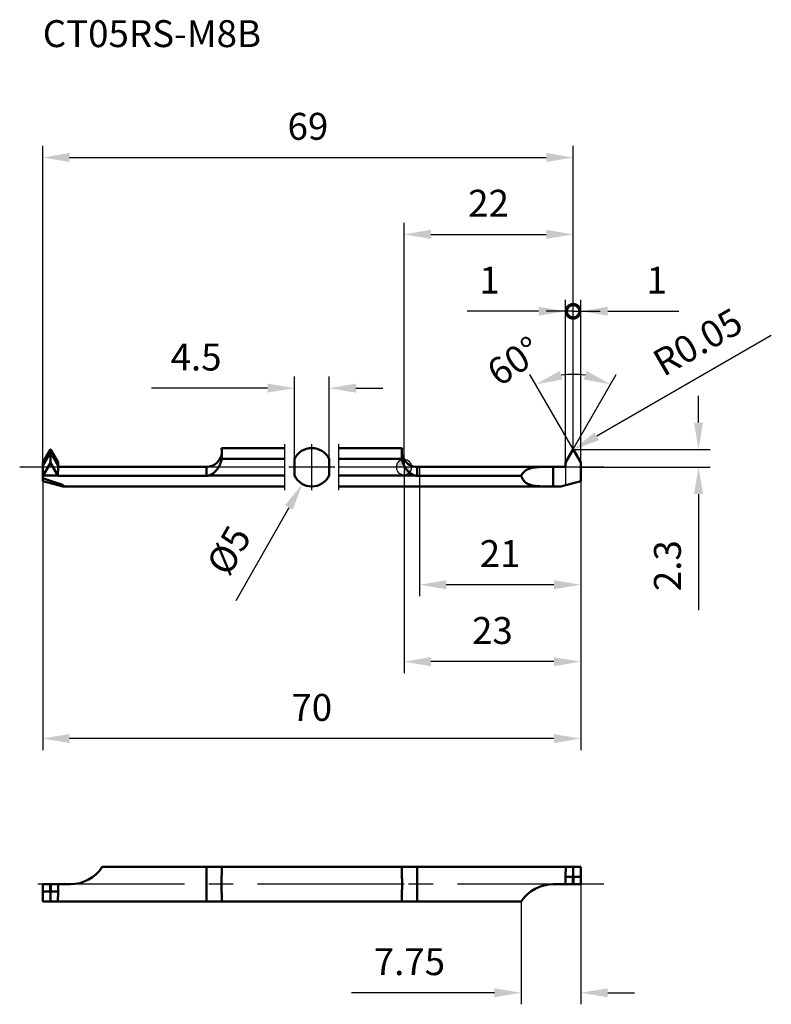
# Model space of a CAD drawing. Units: millimetres. Extents: x -50 to 48, y -70 to 58.
import ezdxf

# ---------------------------------------------------------------- set-up
doc = ezdxf.new("R2010")
doc.units = ezdxf.units.MM
doc.linetypes.add('CENTER2', pattern=[28.575, 19.05, -3.175, 3.175, -3.175])
for name, color, linetype, lineweight in [('1', 4, 'Continuous', 50), ('2', 7, 'Continuous', 25), ('4', 2, 'CENTER2', 25), ('cut', 1, 'Continuous', 25), ('nocut', 7, 'Continuous', 25), ('sk1', 4, 'Continuous', 50), ('sk2', 7, 'Continuous', 25), ('sk4', 2, 'CENTER2', 25), ('sk6', 5, 'Continuous', 35)]:
    doc.layers.add(name, color=color, linetype=linetype, lineweight=lineweight)
doc.styles.add('simplex', font='txt.shx', dxfattribs={"height": 3.5})
doc.dimstyles.new('コピー - ISO-25', dxfattribs={"dimscale": 0, "dimtxt": 3.5, "dimasz": 3.5, "dimexe": 1.5, "dimexo": 0, "dimgap": 2.3, "dimtad": 1, "dimdec": 8, "dimdsep": 46, "dimtxsty": 'simplex', "dimcen": 0.09, "dimclrd": 256, "dimclre": 256, "dimclrt": 256, "dimadec": 0, "dimazin": 0, "dimtfac": 1, "dimtofl": 0, "dimtmove": 0, "dimatfit": 3, "dimfxl": 1, "dimtolj": 1, "dimlwd": -1, "dimlwe": -1, "dimarcsym": 0})

# ---------------------------------------------------------------- blocks, each defined once
blk = doc.blocks.new('zero block')
h = blk.add_hatch(color=7)
h.paths.add_polyline_path([(0, 1, 0.414214), (-1, 0), (0, 0)])
h.paths.add_polyline_path([(1, 0), (0, 0), (0, -1, 0.414214)])
at = {"color": 7, "ltscale": 0.2}
for p, q in [((-1, 0), (1, 0)), ((0, -1), (0, 1))]:
    blk.add_line(p, q, dxfattribs=at)
for start, end in [(90, 180), (180, 270), (0, 90), (270, 0)]:
    blk.add_arc((0, 0), 1, start, end, dxfattribs=at)
blk = doc.blocks.new('*D33')
at = {"layer": 'Defpoints', "color": 0}
for p in [(-9.75, 10.28), (-14.25, 1.09), (-9.75, 1.09)]:
    blk.add_point(p, dxfattribs=at)
at = {"layer": 'sk2'}
for p, q in [((-14.25, 1.09), (-14.25, 11.78)), ((-9.75, 1.09), (-9.75, 11.78)), ((-17.75, 10.28), (-32.85, 10.28)), ((-6.25, 10.28), (-2.75, 10.28))]:
    blk.add_line(p, q, dxfattribs=at)
for points in [[(-17.75, 9.7), (-17.75, 10.87), (-14.25, 10.28)], [(-6.25, 10.87), (-6.25, 9.7), (-9.75, 10.28)]]:
    blk.add_solid(points, dxfattribs=at)
at = {"layer": 'sk2', "insert": (-27.05, 14.33), "char_height": 3.5, "attachment_point": 5, "style": 'simplex'}
blk.add_mtext('\\A1;4.5', dxfattribs=at)
blk = doc.blocks.new('*D44')
at = {"layer": '2'}
for p, q in [((0, 0), (0, -26.78)), ((23, -1.8), (23, -26.78)), ((19.5, -25.28), (3.5, -25.28))]:
    blk.add_line(p, q, dxfattribs=at)
for points in [[(3.5, -24.7), (3.5, -25.87), (0, -25.28)], [(19.5, -25.87), (19.5, -24.7), (23, -25.28)]]:
    blk.add_solid(points, dxfattribs=at)
at = {"layer": 'Defpoints', "color": 0}
for p in [(0, 0), (23, -1.8), (0, -25.28)]:
    blk.add_point(p, dxfattribs=at)
at = {"layer": '2', "insert": (11.5, -21.23), "char_height": 3.5, "attachment_point": 5, "style": 'simplex'}
blk.add_mtext('\\A1;23', dxfattribs=at)
blk = doc.blocks.new('*D55')
at = {"layer": 'Defpoints', "color": 0}
for p in [(-47, -1.8), (23, -1.8), (-47, -35.28)]:
    blk.add_point(p, dxfattribs=at)
at = {"layer": 'sk2'}
for p, q in [((-47, -1.8), (-47, -36.78)), ((23, -1.8), (23, -36.78)), ((19.5, -35.28), (-43.5, -35.28))]:
    blk.add_line(p, q, dxfattribs=at)
for points in [[(-43.5, -34.7), (-43.5, -35.87), (-47, -35.28)], [(19.5, -35.87), (19.5, -34.7), (23, -35.28)]]:
    blk.add_solid(points, dxfattribs=at)
at = {"layer": 'sk2', "insert": (-12, -31.23), "char_height": 3.5, "attachment_point": 5, "style": 'simplex'}
blk.add_mtext('\\A1;70', dxfattribs=at)
blk = doc.blocks.new('_DotSmall')
at = {"color": 0, "linetype": 'ByBlock', "const_width": 0.5}
blk.add_lwpolyline([(-0.0625, 0, 1), (0.0625, 0, 1)], format="xyb", close=True, dxfattribs=at)
blk = doc.blocks.new('*D66')
at = {"layer": '2'}
for p, q in [((21, 0.62), (21, 21.78)), ((22, 2.25), (22, 21.78)), ((17.5, 20.28), (8.23, 20.28)), ((22, 20.28), (25.5, 20.28))]:
    blk.add_line(p, q, dxfattribs=at)
blk.add_solid([(17.5, 19.7), (17.5, 20.87), (21, 20.28)], dxfattribs=at)
at = {"layer": 'Defpoints', "color": 0}
for p in [(21, 20.28), (22, 2.25), (21, 0.62)]:
    blk.add_point(p, dxfattribs=at)
at = {"layer": '2', "xscale": 3.5, "yscale": 3.5, "zscale": 3.5, "rotation": 180}
blk.add_blockref('_DotSmall', (22, 20.28), dxfattribs=at)
at = {"layer": '2', "insert": (11.12, 24.33), "char_height": 3.5, "attachment_point": 5, "style": 'simplex'}
blk.add_mtext('\\A1;1', dxfattribs=at)
blk = doc.blocks.new('*D77')
at = {"layer": '2'}
for p, q in [((22, 2.25), (22, 21.78)), ((23, 0.62), (23, 21.78)), ((22, 20.28), (18.5, 20.28)), ((26.5, 20.28), (35.77, 20.28))]:
    blk.add_line(p, q, dxfattribs=at)
blk.add_solid([(26.5, 20.87), (26.5, 19.7), (23, 20.28)], dxfattribs=at)
at = {"layer": 'Defpoints', "color": 0}
for p in [(23, 20.28), (22, 2.25), (23, 0.62)]:
    blk.add_point(p, dxfattribs=at)
at = {"layer": '2', "xscale": 3.5, "yscale": 3.5, "zscale": 3.5}
blk.add_blockref('_DotSmall', (22, 20.28), dxfattribs=at)
at = {"layer": '2', "insert": (32.88, 24.33), "char_height": 3.5, "attachment_point": 5, "style": 'simplex'}
blk.add_mtext('\\A1;1', dxfattribs=at)
blk = doc.blocks.new('*D88')
at = {"layer": '2'}
for q in [(16.38, 12.08), (27.62, 12.08)]:
    blk.add_line((22, 2.35), q, dxfattribs=at)
blk.add_arc((22, 2.35), 9.73, 80.7133, 99.2867, dxfattribs=at)
for points in [[(20.23, 12.51), (20.63, 11.41), (17.13, 10.78)], [(23.37, 11.41), (23.77, 12.51), (26.87, 10.78)]]:
    blk.add_solid(points, dxfattribs=at)
at = {"layer": 'Defpoints', "color": 0}
for p in [(23.69, 11.94), (21.96, 2.28), (22.04, 2.28), (21, 0.62), (23, 0.62)]:
    blk.add_point(p, dxfattribs=at)
at = {"layer": '2', "insert": (14.33, 13.8), "char_height": 3.5, "attachment_point": 5, "rotation": 33.8125, "style": 'simplex'}
blk.add_mtext('\\A1;60%%d', dxfattribs=at)
blk = doc.blocks.new('*D99')
at = {"layer": '2'}
for p, q in [((47.78, 17.14), (25.07, 4.03)), ((21.91, 2.25), (22.09, 2.25)), ((22, 2.16), (22, 2.34))]:
    blk.add_line(p, q, dxfattribs=at)
blk.add_solid([(24.78, 4.53), (25.37, 3.52), (22.04, 2.28)], dxfattribs=at)
at = {"layer": 'Defpoints', "color": 0}
for p in [(22, 2.25), (22.04, 2.28)]:
    blk.add_point(p, dxfattribs=at)
at = {"layer": '2', "insert": (38.21, 16.29), "char_height": 3.5, "attachment_point": 5, "rotation": 30, "style": 'simplex'}
blk.add_mtext('\\A1;R0.05', dxfattribs=at)
blk = doc.blocks.new('*D1010')
at = {"layer": '2'}
for p, q in [((38.32, 5.8), (38.32, 9.3)), ((22, 2.3), (39.82, 2.3)), ((23, 0), (39.82, 0)), ((38.32, -3.5), (38.32, -18.6))]:
    blk.add_line(p, q, dxfattribs=at)
for points in [[(37.73, 5.8), (38.9, 5.8), (38.32, 2.3)], [(38.9, -3.5), (37.73, -3.5), (38.32, 0)]]:
    blk.add_solid(points, dxfattribs=at)
at = {"layer": 'Defpoints', "color": 0}
for p in [(22, 2.3), (23, 0), (38.32, 0)]:
    blk.add_point(p, dxfattribs=at)
at = {"layer": '2', "insert": (34.27, -12.8), "char_height": 3.5, "attachment_point": 5, "rotation": 90, "style": 'simplex'}
blk.add_mtext('\\A1;2.3', dxfattribs=at)
blk = doc.blocks.new('*D1212')
at = {"layer": 'Defpoints', "color": 0}
for p in [(-10.77, 2.17), (-13.23, -2.17)]:
    blk.add_point(p, dxfattribs=at)
at = {"layer": 'sk2'}
for p, q in [((-12.09, 0), (-11.91, 0)), ((-12, -0.09), (-12, 0.09)), ((-21.85, -17.33), (-14.96, -5.22))]:
    blk.add_line(p, q, dxfattribs=at)
blk.add_solid([(-14.46, -5.51), (-15.47, -4.93), (-13.23, -2.17)], dxfattribs=at)
at = {"layer": 'sk2', "insert": (-22.79, -10.8), "char_height": 3.5, "attachment_point": 5, "rotation": 60.4006, "style": 'simplex'}
blk.add_mtext('\\A1;%%c5', dxfattribs=at)
blk = doc.blocks.new('*D1313')
at = {"layer": '2'}
for p, q in [((23, -54.22), (23, -69.84)), ((15.25, -56.46), (15.25, -69.84)), ((11.75, -68.34), (-6.85, -68.34)), ((26.5, -68.34), (30, -68.34))]:
    blk.add_line(p, q, dxfattribs=at)
for points in [[(11.75, -68.92), (11.75, -67.75), (15.25, -68.34)], [(26.5, -67.75), (26.5, -68.92), (23, -68.34)]]:
    blk.add_solid(points, dxfattribs=at)
at = {"layer": 'Defpoints', "color": 0}
for p in [(23, -54.22), (15.25, -56.46), (15.25, -68.34)]:
    blk.add_point(p, dxfattribs=at)
at = {"layer": '2', "insert": (0.7, -64.29), "char_height": 3.5, "attachment_point": 5, "style": 'simplex'}
blk.add_mtext('\\A1;7.75', dxfattribs=at)
blk = doc.blocks.new('*D1414')
at = {"layer": 'Defpoints', "color": 0}
for p in [(22, 40.28), (22, 2.25), (-47, 0.62)]:
    blk.add_point(p, dxfattribs=at)
at = {"layer": 'sk2'}
for p, q in [((-47, 0.62), (-47, 41.78)), ((22, 2.25), (22, 41.78)), ((-43.5, 40.28), (18.5, 40.28))]:
    blk.add_line(p, q, dxfattribs=at)
for points in [[(-43.5, 40.87), (-43.5, 39.7), (-47, 40.28)], [(18.5, 39.7), (18.5, 40.87), (22, 40.28)]]:
    blk.add_solid(points, dxfattribs=at)
at = {"layer": 'sk2', "insert": (-12.5, 44.33), "char_height": 3.5, "attachment_point": 5, "style": 'simplex'}
blk.add_mtext('\\A1;69', dxfattribs=at)
blk = doc.blocks.new('*D1515')
at = {"layer": '2'}
for p, q in [((0, 0), (0, 31.78)), ((22, 2.25), (22, 31.78)), ((3.5, 30.28), (18.5, 30.28))]:
    blk.add_line(p, q, dxfattribs=at)
for points in [[(3.5, 30.87), (3.5, 29.7), (0, 30.28)], [(18.5, 29.7), (18.5, 30.87), (22, 30.28)]]:
    blk.add_solid(points, dxfattribs=at)
at = {"layer": 'Defpoints', "color": 0}
for p in [(22, 30.28), (22, 2.25), (0, 0)]:
    blk.add_point(p, dxfattribs=at)
at = {"layer": '2', "insert": (11, 34.33), "char_height": 3.5, "attachment_point": 5, "style": 'simplex'}
blk.add_mtext('\\A1;22', dxfattribs=at)
blk = doc.blocks.new('*D1616')
at = {"layer": '2'}
for p, q in [((2, 0.05), (2, -16.78)), ((23, -1.8), (23, -16.78)), ((19.5, -15.28), (5.5, -15.28))]:
    blk.add_line(p, q, dxfattribs=at)
for points in [[(5.5, -14.7), (5.5, -15.87), (2, -15.28)], [(19.5, -15.87), (19.5, -14.7), (23, -15.28)]]:
    blk.add_solid(points, dxfattribs=at)
at = {"layer": 'Defpoints', "color": 0}
for p in [(2, 0.05), (23, -1.8), (2, -15.28)]:
    blk.add_point(p, dxfattribs=at)
at = {"layer": '2', "insert": (12.5, -11.23), "char_height": 3.5, "attachment_point": 5, "style": 'simplex'}
blk.add_mtext('\\A1;21', dxfattribs=at)

msp = doc.modelspace()

# ---------------------------------------------------------------- linework, layer by layer
at = {"layer": '1'}
for p, q in [((21, 0.61794919), (21.95669873, 2.275)), ((22.04330127, 2.275), (23, 0.61794919)), ((21, 0.05), (1.69871753, 0.05)), ((1.69871753, 0.05), (1.69871753, -1.10694444)), ((19.42026505, 0.05), (19.42026505, -2.5)), ((21, 0.61794919), (21, 0.05)), ((23, 0.61794919), (23, -1.8)), ((0, -1.08972474), (1.43961177, -1.08972474)), ((15.25, -1.10694444), (1.69871753, -1.10694444)), ((0, -2.5), (20.38756443, -2.5)), ((23, -1.8), (20.38756443, -2.5)), ((0, -51.96933583), (1.43961177, -51.96933583)), ((1.69871753, -51.97775737), (1.69871753, -56.46091429)), ((21.02052034, -51.97775737), (1.69871879, -51.97775737)), ((22.96450293, -51.96933583), (21.03549707, -51.96933583)), ((22, -53.18490897), (22, -51.96933583)), ((23, -54.21933583), (23, -51.98947156)), ((21, -54.21933583), (21, -52.66335597)), ((21, -53.26933583), (21.95669873, -53.26933583)), ((21.95669873, -54.21933583), (21.95669873, -53.26933583)), ((23, -53.26933583), (22.04330127, -53.26933583)), ((22.04330127, -54.21933583), (22.04330127, -53.26933583)), ((19.42026505, -54.21933583), (23, -54.21933583)), ((0, -56.46933583), (1.43961177, -56.46933583)), ((15.25, -56.46091429), (1.69871753, -56.46091429))]:
    msp.add_line(p, q, dxfattribs=at)
for centre, radius, start, end in [((22, 2.25), 0.05, 30, 150), ((1.69871753, 2.05), 2, 211.8580066792, 270), ((19.42026505, -59.21933583), 5, 90, 146.5173595756)]:
    msp.add_arc(centre, radius, start, end, dxfattribs=at)
for centre, major_axis, start_param, end_param in [((18.76061088, -54.21933583), (2.03634234, 2.62995026), 5.6103717314, 5.9618907458), ((20.3194566, -54.21933583), (1.85122031, 2.39086387), 0.7475932291, 0.7552607448), ((23.6805434, -54.21933583), (-1.85122031, 2.39086387), 5.5174529344, 5.5355920781)]:
    msp.add_ellipse(centre, major_axis=major_axis, ratio=0.3946562212, start_param=start_param, end_param=end_param, dxfattribs=at)
for points, knots in [([(1.43961177, -1.08972474), (1.38033594, -1.07641754), (1.26359181, -1.04108922), (1.09691404, -0.96634434), (0.93931369, -0.87408864), (0.74162593, -0.73230829), (0.51685719, -0.52628652), (0.28214055, -0.24633848), (0.11458098, 0.01054348), (0.0278671, 0.17362024), (0, 0.23015957)], [0, 0, 0, 0, 0.0625008973, 0.1250128315, 0.1875334845, 0.2500543434, 0.3750187402, 0.500004877, 0.625004733, 0.68981600235, 0.68981600235, 0.68981600235, 0.68981600235]), ([(15.25, -1.10694444), (15.288034, -1.02603521), (15.37240068, -0.87194802), (15.52868759, -0.66487719), (15.71106028, -0.48938586), (15.91728183, -0.345391), (16.14461598, -0.23099226), (16.39021073, -0.1427282), (16.65165423, -0.07678122), (16.92678103, -0.02914956), (17.21370594, 0.00374228), (17.51069409, 0.02525547), (17.8161629, 0.03830654), (18.23615855, 0.04784234), (18.77166233, 0.0502046), (19.20281998, 0.05), (19.42026218, 0.05)], [0, 0, 0, 0, 0.0585059701, 0.1145495683, 0.1691308422, 0.2234298672, 0.2785205527, 0.3351866318, 0.3938756842, 0.4547530695, 0.5177798203, 0.5827964448, 0.6495741729, 0.7178438876, 0.8577041917, 1, 1, 1, 1]), ([(1.43961177, -1.08972474), (1.50396381, -1.09834077), (1.59046018, -1.10551172), (1.67704886, -1.10694444), (1.69871753, -1.10694444)], [0, 0, 0, 0, 0.7497697882, 1, 1, 1, 1]), ([(15.25, -1.10694444), (15.28061753, -1.20067933), (15.35079579, -1.38015966), (15.4894346, -1.62640532), (15.65876398, -1.83859254), (15.85695134, -2.01467516), (16.08060388, -2.15531328), (16.32578589, -2.26390772), (16.58920318, -2.34494671), (16.8680783, -2.40324481), (17.16005704, -2.44352896), (17.46311062, -2.46979004), (17.77542815, -2.48573043), (18.20563535, -2.49736442), (18.75479624, -2.5002476), (19.19709524, -2.5), (19.42026004, -2.5)], [0, 0, 0, 0, 0.062242344, 0.1212552605, 0.1777159454, 0.2327900043, 0.2877899856, 0.3438036689, 0.4015666069, 0.4614337981, 0.5234475328, 0.5875046947, 0.6533830001, 0.7208136813, 0.8591370748, 1, 1, 1, 1]), ([(1.69871879, -51.97775737), (1.6770523, -51.97775737), (1.59063058, -51.9770513), (1.50423301, -51.97352619), (1.43961221, -51.96933583)], [0, 0, 0, 0, 0.2507027922, 1, 1, 1, 1]), ([(21.95669873, -53.26933583), (21.95804923, -53.26933583), (21.96113672, -53.26763731), (21.96617064, -53.26212881), (21.97178857, -53.25321546), (21.97760258, -53.24191936), (21.98280281, -53.23044002), (21.98753754, -53.21898553), (21.99337384, -53.20386777), (21.99741757, -53.19248629), (22, -53.18490897)], [0, 0, 0, 0, 0.0419594489, 0.1012915733, 0.2335608141, 0.3661838034, 0.4965577486, 0.6247998912, 0.7512792947, 1, 1, 1, 1]), ([(22.04330127, -53.26933583), (22.04195077, -53.26933583), (22.03886329, -53.26763731), (22.03382936, -53.26212881), (22.02821143, -53.25321547), (22.02239742, -53.24191936), (22.01719719, -53.23044002), (22.01246246, -53.21898553), (22.00662616, -53.20386777), (22.00258243, -53.19248629), (22, -53.18490897)], [0, 0, 0, 0, 0.0419594184, 0.10129151, 0.233560799, 0.3661837868, 0.4965577362, 0.6247998837, 0.7512792904, 1, 1, 1, 1]), ([(1.43961177, -56.46933583), (1.46109006, -56.46794306), (1.54737453, -56.46303588), (1.63381828, -56.46091429), (1.69871753, -56.46091429)], [0, 0, 0, 0, 0.2490480863, 1, 1, 1, 1])]:
    msp.add_open_spline(points, degree=3, knots=knots, dxfattribs=at)
at = {"layer": '4'}
for p, q in [((26, 0), (0, 0)), ((26, -54.21933583), (0, -54.21933583))]:
    msp.add_line(p, q, dxfattribs=at)
at = {"layer": 'cut'}
for p, q in [((21, 0.61794919), (21.95669873, 2.275)), ((22.04330127, 2.275), (23, 0.61794919)), ((21, 0.61794919), (21, -2.33589838)), ((23, 0.61794919), (23, -1.8)), ((23, -1.8), (21, -2.33589838))]:
    msp.add_line(p, q, dxfattribs=at)
msp.add_arc((22, 2.25), 0.05, 30, 150, dxfattribs=at)
at = {"layer": 'nocut'}
for p, q in [((0, 0.99436807), (0, -2.5)), ((21, 0.05), (1.69871753, 0.05)), ((21, 0.05), (21, -2.33589838)), ((0, -2.5), (20.38756443, -2.5)), ((21, -2.33589838), (20.38756443, -2.5))]:
    msp.add_line(p, q, dxfattribs=at)
msp.add_arc((1.69871753, 2.05), 2, 211.8580066792, 270, dxfattribs=at)
at = {"layer": 'sk1'}
for p, q in [((-46.04330127, 2.275), (-47, 0.61794919)), ((-47, 0.19498194), (-46.04330127, 1.85203275)), ((-46.04330127, 2.275), (-46.04330127, 1.85203275)), ((-46, 1.83960618), (-46, 0.58084334)), ((-45.95669873, 1.85203275), (-45.95669873, 2.275)), ((-45, 0.61794919), (-45.95669873, 2.275)), ((-45, 0.19498194), (-45.95669873, 1.85203275)), ((-23.74999907, 2.5), (-23.74986806, 2.49896863)), ((-23.74999907, 2.5), (-23.74987517, 2.498968)), ((-23.74999907, 2.5), (-15.5, 2.5)), ((-23.70977296, 2.04845453), (-23.70982572, 2.04933241)), ((-12, 2.50105809), (-12, 2.5)), ((-8.5, 2.5), (-0.25000093, 2.5)), ((-0.28978899, 2.05598493), (-0.29016585, 2.04949851)), ((-47, -1.8), (-47, 0.61794919)), ((-46.96450293, -1.08972474), (-46, 0.58084334)), ((-46, 0.58084334), (-45.03549707, -1.08972474)), ((-45, 0.61794919), (-45, -0.43252857)), ((-45, 0.05), (-25.69871753, 0.05)), ((-25.69871753, -1.10694444), (-25.69871753, 0.05)), ((-15.5, 1.08972474), (-23.72829274, 1.08972474)), ((-14.25, -1.08972474), (-14.25, 1.08972474)), ((-9.75, 1.08972474), (-9.75, -1.08972474)), ((-0.27170726, 1.08972474), (-8.5, 1.08972474)), ((-0.27170726, 1.08972474), (-0.27170726, 1.08972474)), ((-46.96450293, -1.08972474), (-45.03549707, -1.08972474)), ((-45.02052034, -1.10694444), (-25.69871879, -1.10694444)), ((-25.43961177, -1.08972474), (-15.5, -1.08972474)), ((-8.5, -1.08972474), (0, -1.08972474)), ((-47, -1.8), (-44.38756443, -2.5)), ((-44.38756443, -2.5), (-15.5, -2.5)), ((-8.5, -2.5), (0, -2.5)), ((-39.25, -51.97775737), (-25.69871753, -51.97775737)), ((-25.69871753, -56.46091429), (-25.69871753, -51.97775737)), ((-25.43961177, -51.96933583), (0, -51.96933583)), ((-47, -54.21933583), (-47, -56.44920009)), ((-47, -54.21933583), (-43.42026505, -54.21933583)), ((-46.04330127, -54.21933583), (-46.04330127, -55.16933583)), ((-45.95669873, -55.16933583), (-45.95669873, -54.21933583)), ((-45, -54.21933583), (-45, -55.77531568)), ((-47, -55.16933583), (-46.04330127, -55.16933583)), ((-46, -55.25376268), (-46, -56.46933583)), ((-45, -55.16933583), (-45.95669873, -55.16933583)), ((-46.96450293, -56.46933583), (-45.03549707, -56.46933583)), ((-45.02052034, -56.46091429), (-25.69871879, -56.46091429)), ((-25.43961177, -56.46933583), (0, -56.46933583))]:
    msp.add_line(p, q, dxfattribs=at)
for centre, radius, start, end in [((-25.69871753, 2.05), 2, 270, 356.1530000667), ((-12, 0), 2.5, 25.8419327632, 154.1580672368), ((1.69871753, 2.05), 2, 183.8523272104, 211.8580066792), ((-12, 0), 2.5, 205.8419327632, 334.1580672368), ((-43.42026505, -49.21933583), 5, 270, 326.5173595756)]:
    msp.add_arc(centre, radius, start, end, dxfattribs=at)
for centre, major_axis, ratio, start_param, end_param in [((-47.6805434, 0), (1.82840614, 2.38247563), 0.4142965749, 4.5510631025, 4.5692022463), ((-42.76061088, -2.7), (-2.01124675, 2.62072319), 0.4142965749, 0.293576256, 0.6450952704), ((-44.3194566, 0), (-1.82840614, 2.38247563), 0.4142965749, 1.7139830609, 1.7216505766), ((-53.71769145, 0), (9.4836794, -2.46436866), 0.0443477118, 6.1141496874, 7.0784246552), ((-42.76061088, -54.21933583), (2.03634234, 2.62995026), 0.3946562212, 2.4687790778, 2.8202980922), ((-47.6805434, -54.21933583), (-1.85122031, 2.39086387), 0.3946562212, 2.3758602808, 2.3939994245), ((-44.3194566, -54.21933583), (1.85122031, 2.39086387), 0.3946562212, 3.8891858827, 3.8968533984)]:
    msp.add_ellipse(centre, major_axis=major_axis, ratio=ratio, start_param=start_param, end_param=end_param, dxfattribs=at)
for points, knots in [([(-45.95669873, 2.275), (-45.9610236, 2.28249089), (-45.97377251, 2.29552799), (-45.99999977, 2.30247967), (-46.02622721, 2.29552817), (-46.03897635, 2.28249099), (-46.04330127, 2.275)], [0, 0, 0, 0, 0.250117454, 0.4999973996, 0.7498792201, 1, 1, 1, 1]), ([(-46.04330127, 1.85203275), (-46.04146105, 1.8552201), (-46.0371113, 1.86022163), (-46.02869049, 1.86161817), (-46.02241463, 1.85986093), (-46.01537113, 1.85594256), (-46.00776816, 1.84912508), (-46.00251558, 1.84289249), (-46, 1.83960618)], [0, 0, 0, 0, 0.2017826748, 0.3334106268, 0.4451271786, 0.553549136, 0.7730983574, 1, 1, 1, 1]), ([(-45.95669873, 1.85203275), (-45.95853895, 1.8552201), (-45.96288871, 1.86022163), (-45.97130951, 1.86161817), (-45.97758537, 1.85986093), (-45.98462887, 1.85594256), (-45.99223184, 1.84912508), (-45.99748442, 1.84289249), (-46, 1.83960618)], [0, 0, 0, 0, 0.2017827515, 0.3334106399, 0.4451271919, 0.553549146, 0.773098361, 1, 1, 1, 1]), ([(-23.70982452, 2.04935049), (-23.7162732, 2.16129128), (-23.72857442, 2.31168486), (-23.74539412, 2.46157851), (-23.74999907, 2.5)], [0, 0, 0, 0, 0.743416828, 1, 1, 1, 1]), ([(-23.72829274, 1.08972474), (-23.72279994, 1.14128115), (-23.7053578, 1.33452711), (-23.69871511, 1.52867243), (-23.69871519, 1.67083314)], [0, 0, 0, 0, 0.2672464305, 1, 1, 1, 1]), ([(-23.69871519, 1.67083314), (-23.6987152, 1.70530527), (-23.69976973, 1.83124264), (-23.70452422, 1.95713915), (-23.70977296, 2.04845453)], [0, 0, 0, 0, 0.2737225079, 1, 1, 1, 1]), ([(-0.30128456, 1.67083314), (-0.30128466, 1.62589871), (-0.29916737, 1.43191428), (-0.28749926, 1.23795124), (-0.27170726, 1.08972474)], [0, 0, 0, 0, 0.2316210156, 1, 1, 1, 1]), ([(-0.29016585, 2.04949851), (-0.29180382, 2.02107845), (-0.29829647, 1.89496038), (-0.30128436, 1.76865103), (-0.30128456, 1.67083314)], [0, 0, 0, 0, 0.2254202954, 1, 1, 1, 1]), ([(-0.25000093, 2.5), (-0.25453667, 2.46215704), (-0.27112592, 2.31446661), (-0.28332881, 2.16629033), (-0.28978899, 2.05598493)], [0, 0, 0, 0, 0.2564853991, 1, 1, 1, 1]), ([(-25.43961177, -1.08972474), (-25.38033631, -1.07641762), (-25.26359238, -1.04108994), (-25.09691794, -0.96634158), (-24.93931678, -0.87409028), (-24.74162871, -0.73231347), (-24.51685506, -0.52629601), (-24.28217573, -0.24631988), (-24.08253752, 0.05965014), (-23.92020259, 0.38697088), (-23.79822311, 0.73136589), (-23.7462613, 0.96956525), (-23.72829274, 1.08972474)], [0, 0, 0, 0, 0.0625005924, 0.1250124864, 0.1875321976, 0.250052881, 0.3750170896, 0.5000027387, 0.6250028251, 0.7500045886, 0.8750050266, 1, 1, 1, 1]), ([(0, 0.23015957), (-0.02587989, 0.28266706), (-0.10088482, 0.44649273), (-0.20178445, 0.7313645), (-0.25373862, 0.96956468), (-0.27170726, 1.08972474)], [0.68981600235, 0.68981600235, 0.68981600235, 0.68981600235, 0.7500055592, 0.8750046165, 1, 1, 1, 1]), ([(-25.69871879, -1.10694444), (-25.67705005, -1.10694444), (-25.59046109, -1.10551183), (-25.50396444, -1.0983408), (-25.43961221, -1.08972474)], [0, 0, 0, 0, 0.2502302161, 1, 1, 1, 1]), ([(-25.43961177, -51.96933583), (-25.46109006, -51.9707286), (-25.54737453, -51.97563578), (-25.63381828, -51.97775737), (-25.69871753, -51.97775737)], [0, 0, 0, 0, 0.2490480863, 1, 1, 1, 1]), ([(-23.74999907, -54.21933583), (-23.74999907, -54.04579956), (-23.74567036, -53.70630654), (-23.72867147, -53.21600592), (-23.71102039, -52.83150087), (-23.70102533, -52.55099093), (-23.69871558, -52.42140323), (-23.69871544, -52.35968125)], [0, 0, 0, 0, 0.2798227757, 0.5474012018, 0.7910396081, 0.9004748887, 1, 1, 1, 1]), ([(-23.69871544, -52.35968125), (-23.69871527, -52.28771072), (-23.70064919, -52.18458709), (-23.71279089, -52.05440205), (-23.72234573, -51.99637053), (-23.72829274, -51.96933583)], [0, 0, 0, 0, 0.5506777161, 0.7882000801, 1, 1, 1, 1]), ([(-0.27170726, -51.96933583), (-0.27765432, -51.99637076), (-0.28720935, -52.0544026), (-0.29935073, -52.18458768), (-0.30128485, -52.28771106), (-0.30128481, -52.35968125)], [0, 0, 0, 0, 0.2118017324, 0.4493249119, 1, 1, 1, 1]), ([(-0.30128481, -52.35968125), (-0.30128478, -52.42140237), (-0.29897552, -52.55098846), (-0.288981, -52.83149667), (-0.27132915, -53.21600166), (-0.25432956, -53.70630389), (-0.25000093, -54.04579868), (-0.25000093, -54.21933583)], [0, 0, 0, 0, 0.0995237302, 0.2089577833, 0.452595964, 0.720175801, 1, 1, 1, 1]), ([(-23.69871519, -56.07899041), (-23.69871522, -56.01726928), (-23.70102448, -55.8876832), (-23.711019, -55.60717498), (-23.72867085, -55.22266999), (-23.74567044, -54.73236776), (-23.74999907, -54.39287298), (-23.74999907, -54.21933583)], [0, 0, 0, 0, 0.0995237302, 0.2089577833, 0.452595964, 0.720175801, 1, 1, 1, 1]), ([(-0.25000093, -54.21933583), (-0.25000093, -54.39287209), (-0.25432964, -54.73236511), (-0.27132853, -55.22266574), (-0.28897961, -55.60717078), (-0.29897467, -55.88768073), (-0.30128442, -56.01726843), (-0.30128456, -56.07899041)], [0, 0, 0, 0, 0.2798227757, 0.5474012018, 0.7910396081, 0.9004748887, 1, 1, 1, 1]), ([(-46.04330127, -55.16933583), (-46.04195077, -55.16933583), (-46.03886329, -55.17103434), (-46.03382936, -55.17654284), (-46.02821143, -55.18545619), (-46.02239742, -55.19675229), (-46.01719719, -55.20823163), (-46.01246246, -55.21968612), (-46.00662616, -55.23480389), (-46.00258243, -55.24618537), (-46, -55.25376268)], [0, 0, 0, 0, 0.0419594184, 0.10129151, 0.233560799, 0.3661837868, 0.4965577362, 0.6247998837, 0.7512792904, 1, 1, 1, 1]), ([(-45.95669873, -55.16933583), (-45.95804923, -55.16933583), (-45.96113672, -55.17103435), (-45.96617064, -55.17654284), (-45.97178857, -55.18545619), (-45.97760258, -55.19675229), (-45.98280281, -55.20823163), (-45.98753754, -55.21968612), (-45.99337384, -55.23480389), (-45.99741757, -55.24618537), (-46, -55.25376268)], [0, 0, 0, 0, 0.0419594489, 0.1012915733, 0.2335608141, 0.3661838034, 0.4965577486, 0.6247998912, 0.7512792947, 1, 1, 1, 1]), ([(-23.72829274, -56.46933583), (-23.72234568, -56.44230089), (-23.71279065, -56.38426905), (-23.70064927, -56.25408397), (-23.69871515, -56.15096059), (-23.69871519, -56.07899041)], [0, 0, 0, 0, 0.2118017324, 0.4493249119, 1, 1, 1, 1]), ([(-0.30128456, -56.07899041), (-0.30128473, -56.15096093), (-0.29935081, -56.25408456), (-0.28720911, -56.38426961), (-0.27765427, -56.44230113), (-0.27170726, -56.46933583)], [0, 0, 0, 0, 0.5506777161, 0.7882000801, 1, 1, 1, 1]), ([(-25.69871879, -56.46091429), (-25.6770523, -56.46091429), (-25.59063058, -56.46162035), (-25.50423301, -56.46514546), (-25.43961221, -56.46933583)], [0, 0, 0, 0, 0.2507027922, 1, 1, 1, 1])]:
    msp.add_open_spline(points, degree=3, knots=knots, dxfattribs=at)
at = {"layer": 'sk4'}
for p, q in [((-15.5, -3.0001), (-15.5, 3.0001)), ((-12, -3.0001), (-12, 3.0001)), ((-8.5, -3.0001), (-8.5, 3.0001)), ((-15.5, 0), (-50, 0)), ((-8.9999, 0), (-15.0001, 0)), ((0, 0), (-8.5, 0)), ((0, -54.21933583), (-50, -54.21933583))]:
    msp.add_line(p, q, dxfattribs=at)

# ---------------------------------------------------------------- block references
at = {"rotation": 180}
msp.add_blockref('zero block', (0, 0), dxfattribs=at)

# ---------------------------------------------------------------- texts
at = {"layer": 'sk6', "insert": (-47, 58.13432422), "char_height": 3.5, "width": 0.1549, "attachment_point": 1, "style": 'simplex'}
msp.add_mtext('CT05RS-M8B', dxfattribs=at)

# ---------------------------------------------------------------- dimensions: what is measured, and where the dimension line sits
at = {"layer": '2'}
for base, p1, p2, picture, middle in [((22, 30.2849334721), (0, 0), (22, 2.25), '*D1515', (11, 34.3349334721)), ((0, -25.2849334721), (23, -1.8), (0, 0), '*D44', (11.5, -21.2349334721)), ((2, -15.2849334721), (23, -1.8), (2, 0.05), '*D1616', (12.5, -11.2349334721))]:
    dim = msp.add_linear_dim(base=base, p1=p1, p2=p2, dimstyle='コピー - ISO-25', override={"dimscale": 1}, dxfattribs=at)
    dim.commit()
    dim.dimension.update_dxf_attribs({"geometry": picture, "text_midpoint": middle})
for base, p1, p2, override, picture, middle in [((21, 20.28493347), (22, 2.25), (21, 0.61794919), {"dimscale": 1, "dimblk1": 'DotSmall', "dimsah": 1}, '*D66', (11.11666667, 20.28493347)), ((23, 20.28493347), (22, 2.25), (23, 0.61794919), {"dimscale": 1, "dimblk1": 'DotSmall', "dimsah": 1}, '*D77', (32.88333333, 20.28493347)), ((15.25, -68.337486992), (23, -54.2193358272), (15.25, -56.4609142882), {"dimscale": 1}, '*D1313', (0.7, -68.337486992))]:
    dim = msp.add_linear_dim(base=base, p1=p1, p2=p2, dimstyle='コピー - ISO-25', override=override, dxfattribs=at)
    dim.commit()
    dim.dimension.update_dxf_attribs({"geometry": picture, "text_midpoint": middle, "dimtype": 160})
dim = msp.add_radius_dim(center=(22, 2.25), mpoint=(22.04330127, 2.275), dimstyle='コピー - ISO-25', override={"dimscale": 1}, dxfattribs=at)
dim.commit()
dim.dimension.update_dxf_attribs({"geometry": '*D99', "text_midpoint": (40.23450904, 12.7776987), "dimtype": 164})
dim = msp.add_angular_dim_2l(base=(23.6903613, 11.93651528), line1=((22.04330127, 2.275), (23, 0.61794919)), line2=((21, 0.61794919), (21.95669873, 2.275)), dimstyle='コピー - ISO-25', override={"dimscale": 1}, dxfattribs=at)
dim.commit()
dim.dimension.update_dxf_attribs({"geometry": '*D88', "text_midpoint": (16.58303638, 10.43796029), "dimtype": 162})
dim = msp.add_linear_dim(base=(38.31587325, 0), p1=(22, 2.3), p2=(23, 0), angle=90, dimstyle='コピー - ISO-25', override={"dimscale": 1}, dxfattribs=at)
dim.commit()
dim.dimension.update_dxf_attribs({"geometry": '*D1010', "text_midpoint": (38.31587325, -12.8), "dimtype": 160})
at = {"layer": 'sk2'}
for base, p1, p2, picture, middle in [((22, 40.2849334721), (-47, 0.6179491924), (22, 2.25), '*D1414', (-12.5, 44.3349334721)), ((-47, -35.2849334721), (23, -1.8), (-47, -1.8), '*D55', (-12, -31.2349334721))]:
    dim = msp.add_linear_dim(base=base, p1=p1, p2=p2, dimstyle='コピー - ISO-25', override={"dimscale": 1}, dxfattribs=at)
    dim.commit()
    dim.dimension.update_dxf_attribs({"geometry": picture, "text_midpoint": middle})
dim = msp.add_linear_dim(base=(-9.75, 10.28493347), p1=(-14.25, 1.08972474), p2=(-9.75, 1.08972474), dimstyle='コピー - ISO-25', override={"dimscale": 1}, dxfattribs=at)
dim.commit()
dim.dimension.update_dxf_attribs({"geometry": '*D33', "text_midpoint": (-27.05, 10.28493347), "dimtype": 160})
dim = msp.add_diameter_dim_2p(p1=(-10.7651692372, 2.1737509028), p2=(-13.2348307628, -2.1737509028), dimstyle='コピー - ISO-25', override={"dimscale": 1}, dxfattribs=at)
dim.commit()
dim.dimension.update_dxf_attribs({"geometry": '*D1212', "text_midpoint": (-17.7270489126, -10.0816874015), "dimtype": 163})

doc.saveas('drawing.dxf')
